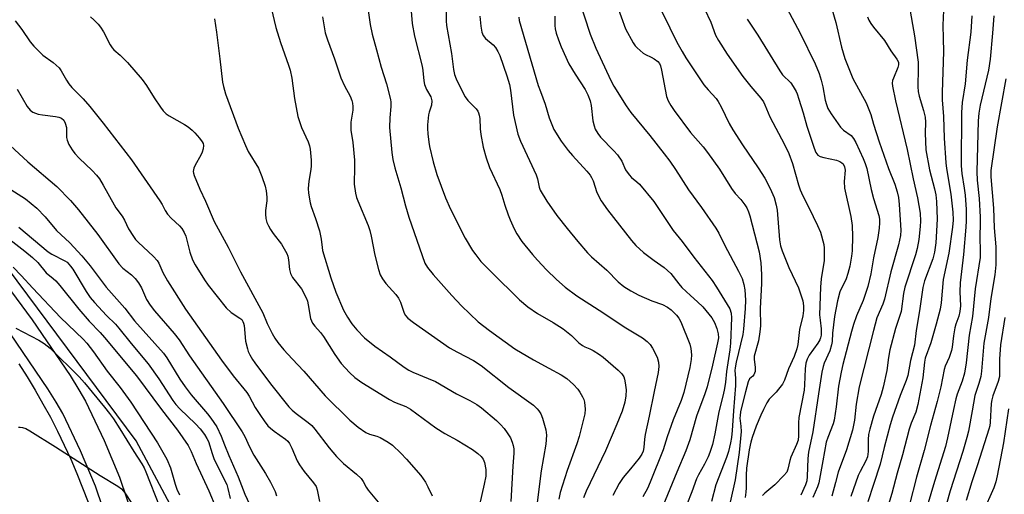
# Model space of a CAD drawing. Units: inches. Extents: x 1225770 to 1231770, y 553454 to 557455.
# Drawn here: x 1229731 to 1230041, y 555403 to 555553 of the extents above; entities that cross this region are included whole.
import ezdxf

# ---------------------------------------------------------------- set-up
doc = ezdxf.new("R2010")
doc.units = ezdxf.units.IN
doc.header["$MEASUREMENT"] = 0
for name, color, linetype in [('NTRL-Trees', 3, 'Continuous'), ('TRANS-Road', 130, 'Continuous'), ('TRANS-Street Sidewalk', 7, 'Continuous'), ('Undefined', 1, 'Continuous')]:
    doc.layers.add(name, color=color, linetype=linetype)

msp = doc.modelspace()

# ---------------------------------------------------------------- linework, layer by layer
at = {"layer": 'NTRL-Trees'}
msp.add_polyline3d([(1230089.17, 554766.72, 0), (1230026.6, 554840.48, 0), (1230024.19, 554843.31, 0), (1230007.42, 554862.99, 0), (1229958.5, 554946.09, 0), (1229911.88, 555030.86, 0), (1229867.54, 555102.7, 0), (1229835.91, 555150.43, 0), (1229793.31, 555191.95, 0), (1229775.25, 555206.01, 0), (1229770.79, 555217.04, 0), (1229771.94, 555234.38, 0), (1229789.28, 555284.24, 0), (1229796.36, 555338.65, 0), (1229787.92, 555381.33, 0), (1229767.39, 555419.74, 0), (1229664.45, 555557.97, 0)], dxfattribs=at)
at = {"layer": 'TRANS-Road'}
msp.add_lwpolyline([(1229730.37, 555444), (1229733.01, 555439.89), (1229735.55, 555435.71), (1229737.99, 555431.47), (1229740.33, 555427.18), (1229742.57, 555422.83), (1229744.71, 555418.43), (1229746.74, 555413.99), (1229748.67, 555409.49), (1229750.49, 555404.96), (1229752.21, 555400.38)], dxfattribs=at)
at = {"layer": 'TRANS-Street Sidewalk'}
for points in [[(1229711.3, 555489.21, 0), (1229734.57, 555457.96, 0), (1229746.54, 555440.34, 0), (1229749.36, 555435.85, 0), (1229751.4, 555432.24, 0), (1229757.34, 555419.84, 0), (1229762.17, 555408.34, 0), (1229766.69, 555394.98, 0)], [(1229759.08, 555392.1, 0), (1229754.55, 555405.45, 0), (1229749.87, 555416.59, 0), (1229744.25, 555428.32, 0), (1229742.2, 555431.95, 0), (1229739.53, 555436.19, 0), (1229727.76, 555453.5, 0)]]:
    msp.add_polyline3d(points, dxfattribs=at)
at = {"layer": 'Undefined'}
for points, elevation in [([(1229809, 555560.56), (1229810.89, 555552.35), (1229811.49, 555550.09), (1229812.9, 555545.42), (1229815.45, 555538.24), (1229815.95, 555536.61), (1229816.47, 555534.18), (1229817.29, 555527.7), (1229818.41, 555522.08), (1229819.55, 555518.62), (1229821.61, 555514.09), (1229822.02, 555512.81), (1229822.24, 555511.72), (1229822.57, 555508.25), (1229822.6, 555506.3), (1229822.44, 555504.68), (1229821.83, 555501.64), (1229821.62, 555499.34), (1229821.74, 555497.9), (1229822.32, 555494.76), (1229822.63, 555493.65), (1229823.96, 555489.84), (1229825.21, 555485.93), (1229825.76, 555483.32), (1229826.03, 555480.77), (1229826.22, 555479.74), (1229828.83, 555471.15), (1229830.4, 555466.61), (1229832.82, 555460.97), (1229834.06, 555458.74), (1229835.43, 555456.6), (1229836.98, 555454.79), (1229839.45, 555452.19), (1229842.69, 555449.65), (1229847.48, 555446.29), (1229851.93, 555443.03), (1229853.37, 555442.07), (1229854.62, 555441.39), (1229859.54, 555439.46), (1229861.86, 555438.42), (1229868.44, 555434.58), (1229872.7, 555432.52), (1229874.9, 555431.18), (1229876.31, 555430.18), (1229881.03, 555426.12), (1229882.31, 555424.89), (1229883.43, 555423.65), (1229884.44, 555422.32), (1229885.46, 555420.67), (1229886.04, 555419.38), (1229886.37, 555418.3), (1229886.5, 555417.22), (1229886.5, 555415.83), (1229886.19, 555411.81), (1229885.56, 555400.6)], 456), ([(1229906.67, 555559.97), (1229910.56, 555548.01), (1229912.37, 555543.61), (1229917.14, 555533.36), (1229918.12, 555531.63), (1229921.93, 555525.44), (1229923.42, 555523.3), (1229929.45, 555516.03), (1229933.95, 555510.29), (1229935.7, 555507.94), (1229937.53, 555505.35), (1229941.65, 555498.88), (1229945.69, 555493.39), (1229950.22, 555486.86), (1229951.22, 555485.21), (1229953.06, 555481.31), (1229957.43, 555473.31), (1229958.57, 555470.92), (1229959.13, 555469.05), (1229959.44, 555467.37), (1229959.64, 555464.14), (1229959.54, 555461.53), (1229959.01, 555455.02), (1229958.81, 555453.3), (1229956.63, 555444.56), (1229956.3, 555442.73), (1229956.27, 555441.96), (1229956.5, 555439.47), (1229956.48, 555437.18), (1229955.81, 555429.24), (1229955.41, 555423), (1229955.16, 555420.82), (1229954.83, 555419.09), (1229954.22, 555416.38), (1229953.63, 555414.46), (1229950.24, 555405.89), (1229948.93, 555400.59)], 440), ([(1229985.1, 555562.17), (1229988.14, 555551.73), (1229989.91, 555543.93), (1229990.99, 555540.38), (1229993.52, 555533.98), (1229997.72, 555526.37), (1229999.12, 555522.67), (1230000, 555519.66)], 428), ([(1229853.86, 555559.15), (1229854.5, 555551.4), (1229855.16, 555547.35), (1229857.64, 555537.95), (1229857.86, 555536.55), (1229858.14, 555533.29), (1229858.34, 555532.14), (1229858.93, 555530.6), (1229860.31, 555528.19), (1229860.59, 555527.45), (1229860.68, 555526.94), (1229860.54, 555525.66), (1229859.82, 555523.38), (1229859.63, 555522.57), (1229859.31, 555519.44), (1229859.32, 555518.29), (1229859.45, 555516.55), (1229859.72, 555513.94), (1229859.95, 555512.54), (1229861.04, 555507.78), (1229862.24, 555503.71), (1229864.97, 555496.35), (1229866.51, 555492.84), (1229871.22, 555483.66), (1229873.5, 555479.8), (1229874.53, 555478.38), (1229876.17, 555476.33), (1229879.5, 555472.9), (1229888.3, 555464.25), (1229890.9, 555462), (1229893.98, 555459.95), (1229898.89, 555457.05), (1229902.06, 555455.05), (1229904.71, 555452.96), (1229907.07, 555450.68), (1229908.18, 555449.79), (1229908.92, 555449.39), (1229910.47, 555448.77), (1229911.51, 555448.23), (1229913.51, 555446.98), (1229914.69, 555446.09), (1229919.42, 555442.02), (1229920.48, 555441.01), (1229920.86, 555440.53), (1229921.19, 555439.93), (1229921.44, 555439.18), (1229921.68, 555438.08), (1229922, 555435.84), (1229921.91, 555433.9), (1229921.59, 555431.97), (1229920.7, 555429.14), (1229919.06, 555425), (1229915.42, 555416.58), (1229909.3, 555403.92), (1229908.54, 555401.78)], 450), ([(1229865.05, 555557.74), (1229865.18, 555552.22), (1229865.31, 555550.7), (1229866.85, 555541.93), (1229867.49, 555536.9), (1229867.81, 555535.32), (1229868.35, 555533.92), (1229869.69, 555531.03), (1229871.17, 555528.27), (1229872, 555527.12), (1229874.66, 555524.43), (1229875.16, 555523.73), (1229875.42, 555523.22), (1229875.64, 555522.46), (1229875.78, 555521.38), (1229875.86, 555518.14), (1229876.08, 555516.4), (1229876.88, 555512.38), (1229877.75, 555508.96), (1229878.82, 555505.92), (1229882.08, 555499), (1229882.71, 555497.18), (1229883.65, 555494.03), (1229884.71, 555491.02), (1229885.34, 555489.42), (1229886.64, 555486.58), (1229887.45, 555485.07), (1229889.08, 555482.66), (1229892.46, 555478.54), (1229894.01, 555476.74), (1229896.86, 555473.66), (1229900.03, 555470.61), (1229902.7, 555468.22), (1229906.37, 555465.46), (1229913.41, 555460.97), (1229921.82, 555455.44), (1229927.09, 555452.23), (1229928.64, 555451.11), (1229929.56, 555450.16), (1229930.3, 555449.02), (1229931.71, 555446.11), (1229932.21, 555444.55), (1229932.28, 555443.23), (1229932.05, 555441.29), (1229930.79, 555435.3), (1229929.27, 555427.48), (1229928.01, 555421.72), (1229927.77, 555420.26), (1229927.58, 555417.61), (1229927.33, 555416.54), (1229926.89, 555415.5), (1229926.1, 555414.3), (1229923.38, 555410.88), (1229921.03, 555408.19), (1229919.79, 555406.34), (1229917.75, 555402.53)], 448), ([(1229919.03, 555557.27), (1229921.78, 555549.73), (1229924.19, 555545.32), (1229924.84, 555544.34), (1229925.4, 555543.72), (1229927.3, 555542.05), (1229928.03, 555541.62), (1229929.84, 555540.79), (1229930.83, 555540.24), (1229931.95, 555539.42), (1229932.46, 555538.79), (1229932.81, 555538.04), (1229933.16, 555536.66), (1229934.74, 555528.38), (1229935.25, 555527.02), (1229936.06, 555525.46), (1229937.07, 555523.98), (1229942.26, 555517), (1229946.23, 555512.48), (1229947.67, 555510.68), (1229951.38, 555505.41), (1229955.2, 555499.31), (1229956.38, 555497.75), (1229958.12, 555495.82), (1229959.37, 555494.23), (1229960.01, 555493.27), (1229960.59, 555492.02), (1229961.01, 555490.66), (1229963.89, 555479.33), (1229964.42, 555475.86), (1229964.67, 555472.25), (1229964.63, 555469.36), (1229964.27, 555461.48), (1229964.38, 555456.03), (1229964.16, 555454.12), (1229963.67, 555451.28), (1229962.36, 555446.48), (1229962.36, 555445.38), (1229962.67, 555442.97), (1229962.62, 555441.58), (1229962.5, 555441.07), (1229962.24, 555440.59), (1229961.89, 555440.18), (1229960.89, 555439.3), (1229960.4, 555438.32), (1229959.66, 555435.22), (1229958.62, 555431.53), (1229958.06, 555428.9), (1229957.88, 555427.73), (1229957.84, 555426.92), (1229958.19, 555424.33), (1229958.23, 555422.68), (1229957.6, 555416.05), (1229956.38, 555407.49), (1229954.77, 555400.46)], 438), ([(1229932.33, 555556.79), (1229935.79, 555550.02), (1229937.99, 555545.49), (1229939.65, 555542.49), (1229940.82, 555540.59), (1229946.47, 555532.07), (1229947.83, 555530.4), (1229950.31, 555527.72), (1229950.96, 555526.82), (1229951.91, 555525.09), (1229954.47, 555519.86), (1229955.64, 555517.81), (1229958.63, 555513.11), (1229963.65, 555505.82), (1229965.68, 555502.61), (1229967.41, 555499.38), (1229968.61, 555496.45), (1229969.32, 555494.04), (1229969.62, 555492.53), (1229970.38, 555483.14), (1229970.69, 555481.25), (1229971.2, 555479.64), (1229973.27, 555474.39), (1229976.32, 555467.99), (1229977.22, 555465.52), (1229977.65, 555463.91), (1229977.86, 555462.33), (1229977.88, 555460.88), (1229977.66, 555459.14), (1229976.66, 555454.88), (1229976.08, 555450.16), (1229975.78, 555448.75), (1229974.94, 555446.4), (1229973.22, 555442.47), (1229971.93, 555438.91), (1229971.24, 555437.65), (1229970.05, 555436.02), (1229969.31, 555435.13), (1229967.11, 555432.87), (1229966.3, 555431.71), (1229965.25, 555429.67), (1229964.41, 555427.84), (1229962.99, 555424.33), (1229961.7, 555420.77), (1229961.32, 555419.38), (1229960.81, 555416.87), (1229959.97, 555411.17), (1229959.79, 555408.94), (1229959.78, 555404.97), (1229959.7, 555403.55), (1229959.49, 555401.84)], 436), ([(1229970.94, 555559.45), (1229976.9, 555548.3), (1229981.63, 555538.7), (1229982.85, 555535.57), (1229983.52, 555533.45), (1229984.02, 555531.36), (1229984.75, 555527.15), (1229985.12, 555525.85), (1229985.61, 555524.59), (1229986.65, 555522.84), (1229989.56, 555518.7), (1229990.52, 555517.78), (1229992.91, 555516.01), (1229993.71, 555515.11), (1229994.4, 555513.85), (1229996.73, 555508.82), (1229997.39, 555507.22), (1229997.89, 555505.59), (1229999.29, 555499.04), (1230000, 555496.15)], 430), ([(1230011.29, 555557.08), (1230012.88, 555547.46), (1230014.04, 555539.14), (1230014.12, 555537.33), (1230013.99, 555531.4), (1230014.05, 555529.97), (1230014.37, 555528.4), (1230015.79, 555523.9), (1230016.26, 555521.87), (1230016.38, 555520.23), (1230016.25, 555516.79), (1230016.54, 555511.51), (1230017.65, 555505.2), (1230019.22, 555499.2), (1230019.61, 555497.36), (1230019.85, 555495.19), (1230020.03, 555489.63), (1230019.6, 555482.22), (1230019.23, 555479.28), (1230018.68, 555477.2), (1230016.08, 555470.21), (1230015.5, 555468.16), (1230014.54, 555460.72), (1230013.43, 555454.52), (1230012.87, 555449.93), (1230011.63, 555445.05), (1230010.83, 555440.36), (1230010.31, 555438.81), (1230008.36, 555434.08), (1230006, 555427.24), (1230005.28, 555424.82), (1230003.38, 555417.66), (1230002.13, 555412.44), (1230000, 555405.96)], 424), ([(1230022.21, 555557.83), (1230021.91, 555550.89), (1230021.93, 555546.63), (1230022.08, 555542.52), (1230021.64, 555529.62), (1230021.64, 555527.34), (1230022.07, 555521.99), (1230022.24, 555515.22), (1230022.84, 555507.39), (1230023.05, 555505.66), (1230024.39, 555497.54), (1230025.01, 555491.88), (1230025.14, 555489.39), (1230024.96, 555487.18), (1230023.72, 555478.95), (1230021.97, 555470.62), (1230021.33, 555463.25), (1230021.07, 555461.27), (1230019.78, 555456.53), (1230018.03, 555450.69), (1230016.31, 555445.81), (1230016.09, 555444.52), (1230015.54, 555439.66), (1230013.98, 555431.25), (1230013.3, 555428.84), (1230011.89, 555425.29), (1230011.28, 555423.44), (1230009.11, 555415.31), (1230007.47, 555409.6), (1230005.81, 555403.09), (1230004.71, 555399.62)], 422), ([(1229753.04, 555553.47), (1229754.08, 555552.54), (1229755.44, 555551.15), (1229756.14, 555550.24), (1229757.08, 555548.71), (1229759.21, 555544.59), (1229759.81, 555543.65), (1229760.35, 555543.03), (1229762.34, 555541.35), (1229764.69, 555539.07), (1229769.28, 555533.72), (1229770.69, 555531.84), (1229773.07, 555527.97), (1229775.04, 555524.98), (1229775.93, 555523.8), (1229776.91, 555522.86), (1229777.8, 555522.2), (1229782.67, 555519.54), (1229783.83, 555518.76), (1229785.08, 555517.7), (1229785.88, 555516.92), (1229787.4, 555515.19), (1229788.21, 555514.1), (1229788.5, 555513.5), (1229788.61, 555512.94), (1229788.55, 555511.83), (1229788.22, 555510.82), (1229787.79, 555509.84), (1229786.03, 555506.74), (1229785.55, 555505.7), (1229785.4, 555504.72), (1229785.46, 555504.21), (1229785.7, 555503.43), (1229787.49, 555499.1), (1229789.26, 555495.32), (1229791.95, 555488.92), (1229796.43, 555480.79), (1229800.32, 555473.08), (1229807.32, 555460.11), (1229808.76, 555456.75), (1229810.34, 555453.55), (1229811.16, 555452.15), (1229812.12, 555450.74), (1229813.97, 555448.46), (1229816.58, 555445.57), (1229820.28, 555441.75), (1229827.04, 555433.96), (1229834.81, 555426.28), (1229837.46, 555424.03), (1229839.83, 555422.41), (1229840.98, 555421.88), (1229843.36, 555421.23), (1229844.39, 555420.81), (1229846.87, 555419.35), (1229848.29, 555418.34), (1229850.85, 555415.88), (1229852.66, 555413.99), (1229857.15, 555408.78), (1229858.64, 555406.69), (1229859.43, 555405.26), (1229860.81, 555402.44)], 460), ([(1229826.17, 555553.47), (1229827.05, 555548.46), (1229827.72, 555546.21), (1229829.98, 555540.2), (1229832, 555534.26), (1229833.13, 555531.69), (1229834.9, 555528.5), (1229835.46, 555527.12), (1229835.66, 555526.28), (1229835.74, 555525.15), (1229835.7, 555524), (1229835.13, 555520.29), (1229835.07, 555518.87), (1229835.16, 555517.75), (1229835.73, 555513.82), (1229836.22, 555508.22), (1229836.29, 555506.15), (1229836.2, 555500.73), (1229836.59, 555497.9), (1229836.9, 555496.51), (1229837.29, 555495.42), (1229840.53, 555487.69), (1229841.13, 555486.06), (1229841.54, 555484.34), (1229842.66, 555478.29), (1229843.85, 555473.75), (1229844.4, 555472.09), (1229845.14, 555470.82), (1229846.18, 555469.38), (1229849.29, 555465.88), (1229850.16, 555464.77), (1229850.78, 555463.47), (1229851.97, 555460.01), (1229852.39, 555459.31), (1229853.14, 555458.49), (1229854.87, 555457.08), (1229866.27, 555449.11), (1229868.71, 555447.68), (1229873.81, 555445.05), (1229876.25, 555443.49), (1229884.96, 555436.54), (1229892.71, 555431.03), (1229893.94, 555429.88), (1229894.45, 555429.22), (1229895.04, 555428.28), (1229895.57, 555426.94), (1229896.6, 555423.25), (1229896.75, 555422.39), (1229896.79, 555421.53), (1229896.61, 555418.67), (1229895.11, 555410.26), (1229893.76, 555399.49)], 454), ([(1229840.57, 555555.44), (1229841.18, 555551.05), (1229841.86, 555547.98), (1229843.17, 555543.11), (1229844.72, 555537.58), (1229846.38, 555532.36), (1229847.67, 555527.45), (1229847.76, 555526.59), (1229847.75, 555525.15), (1229847.44, 555521.66), (1229847.35, 555518.58), (1229848.09, 555510.72), (1229848.4, 555508.46), (1229849.01, 555505.89), (1229850.84, 555499.52), (1229852.33, 555493.83), (1229853.38, 555490.28), (1229858.49, 555475.82), (1229859.3, 555474.46), (1229861.12, 555472.18), (1229867, 555465.56), (1229870.03, 555462.37), (1229875.3, 555457.32), (1229878.81, 555454.59), (1229886.89, 555448.73), (1229892.7, 555445.29), (1229897.52, 555442.62), (1229901.42, 555440.59), (1229903.26, 555439.44), (1229905.39, 555437.54), (1229906.76, 555436.09), (1229907.39, 555435.12), (1229908.22, 555433.58), (1229908.56, 555432.78), (1229908.78, 555431.96), (1229909, 555429.71), (1229908.91, 555428.29), (1229908.33, 555425.71), (1229907.13, 555421.09), (1229906.43, 555418.81), (1229903.32, 555410.4), (1229901.15, 555403.5), (1229900.76, 555401.32)], 452), ([(1229875.79, 555553.66), (1229876.08, 555550.56), (1229876.46, 555548.6), (1229876.87, 555547.61), (1229877.6, 555546.59), (1229880, 555544.59), (1229880.77, 555543.77), (1229881.53, 555542.56), (1229882.09, 555541.26), (1229884.33, 555534.85), (1229885.14, 555532.14), (1229885.44, 555530.39), (1229886.43, 555522.51), (1229887.77, 555516.48), (1229888.6, 555514.31), (1229893.53, 555503.68), (1229893.97, 555502.35), (1229894.51, 555499.8), (1229894.88, 555498.82), (1229896.99, 555495.32), (1229900.14, 555490.8), (1229903.37, 555486.69), (1229906.72, 555482.62), (1229909.81, 555479.04), (1229911.03, 555477.78), (1229915.9, 555473.53), (1229919.45, 555469.93), (1229921.28, 555468.46), (1229923.44, 555467.09), (1229925.94, 555465.72), (1229930.04, 555463.89), (1229933.43, 555462.7), (1229934.99, 555461.92), (1229936.16, 555461.02), (1229937.86, 555459.37), (1229938.54, 555458.48), (1229939.23, 555457.27), (1229942.03, 555450.27), (1229942.37, 555448.88), (1229942.6, 555446.86), (1229942.52, 555445.44), (1229942.04, 555442.89), (1229940.13, 555435.03), (1229939.28, 555432.47), (1229936.81, 555426.36), (1229934.93, 555421.02), (1229933.63, 555416.89), (1229929.57, 555406.71), (1229928.65, 555404.71), (1229927.2, 555402.04)], 446), ([(1229888.07, 555553.39), (1229888.26, 555552.3), (1229894.24, 555531.85), (1229894.9, 555529.9), (1229896.39, 555525.98), (1229897.68, 555521.65), (1229899.19, 555517.99), (1229901.5, 555514.21), (1229903.69, 555511.28), (1229905.02, 555509.72), (1229909.61, 555504.82), (1229910.65, 555503.53), (1229911.08, 555502.84), (1229911.55, 555501.77), (1229912.72, 555498.04), (1229914.1, 555495.41), (1229916.1, 555492.64), (1229923.61, 555482.93), (1229925, 555481.4), (1229927.43, 555479.2), (1229930.76, 555476.66), (1229933.98, 555474.46), (1229935.05, 555473.52), (1229936.03, 555472.48), (1229938.6, 555469.24), (1229939.57, 555468.15), (1229942.28, 555465.56), (1229944.51, 555463.62), (1229946.2, 555461.98), (1229948.94, 555458.52), (1229949.88, 555457.04), (1229950.6, 555455.14), (1229951.01, 555453.49), (1229951.04, 555452.25), (1229950.79, 555450.68), (1229949.19, 555443.66), (1229947.5, 555436.78), (1229946.78, 555434.56), (1229944.2, 555427.49), (1229942.08, 555420.1), (1229940.83, 555416.65), (1229937.9, 555409.83), (1229935.79, 555404.49), (1229932.1, 555395.54)], 444), ([(1229899.51, 555553.63), (1229899.5, 555550.69), (1229899.6, 555549.68), (1229899.9, 555548.37), (1229900.62, 555546.18), (1229901.47, 555544.02), (1229903.89, 555538.69), (1229905.89, 555535.41), (1229909.03, 555530.53), (1229909.88, 555528.89), (1229910.56, 555526.95), (1229910.94, 555525.53), (1229911.49, 555520.68), (1229911.85, 555519.09), (1229912.22, 555518.07), (1229913.07, 555516.65), (1229913.91, 555515.53), (1229918.12, 555511.25), (1229919.28, 555509.9), (1229920.58, 555507.93), (1229921.8, 555505.22), (1229922.86, 555503.63), (1229923.6, 555502.85), (1229925.36, 555501.45), (1229926.21, 555500.65), (1229930.65, 555495.25), (1229933.9, 555490.52), (1229936.79, 555486.11), (1229939.62, 555482.58), (1229943.31, 555477.72), (1229949.12, 555470.28), (1229950.51, 555468.19), (1229954.62, 555461.42), (1229955.05, 555460.04), (1229955.17, 555458.59), (1229954.83, 555450.51), (1229954.66, 555448.5), (1229953.62, 555441.64), (1229953.32, 555438.23), (1229953.02, 555436.24), (1229952.6, 555434.23), (1229951.2, 555428.89), (1229949.94, 555422.01), (1229949.15, 555418.59), (1229948.34, 555416.07), (1229947.82, 555414.71), (1229946.66, 555412.4), (1229944.79, 555409.01), (1229944.18, 555407.72), (1229942.67, 555403.62), (1229939.53, 555395.67)], 442), ([(1229946.66, 555555.96), (1229948.68, 555551.76), (1229950.11, 555547.74), (1229951.06, 555545.99), (1229953.86, 555541.67), (1229958.81, 555534.7), (1229961.29, 555531.46), (1229964.49, 555527.8), (1229965.25, 555526.66), (1229965.72, 555525.67), (1229967.27, 555521.91), (1229971.94, 555513.23), (1229973.27, 555510.39), (1229974.46, 555507.19), (1229976.29, 555500.48), (1229976.81, 555498.86), (1229977.65, 555497.05), (1229979.59, 555493.31), (1229982.34, 555487.66), (1229983.26, 555485.56), (1229984.27, 555481.7), (1229984.42, 555480.55), (1229984.46, 555479.05), (1229984.39, 555476.67), (1229983.46, 555470.81), (1229983.29, 555468.19), (1229982.99, 555459.51), (1229983.12, 555457.83), (1229983.5, 555455.09), (1229983.48, 555453.09), (1229983.31, 555452.2), (1229983.05, 555451.57), (1229982.43, 555450.6), (1229979.73, 555446.8), (1229979.09, 555445.53), (1229978.69, 555444.2), (1229978.46, 555442.51), (1229978.26, 555437.41), (1229978.09, 555435.68), (1229976.39, 555427.06), (1229976.31, 555425.45), (1229976.37, 555421.34), (1229976.19, 555419.91), (1229975.72, 555418.55), (1229973.93, 555414.62), (1229973.6, 555413.53), (1229973.01, 555410.82), (1229972.61, 555409.86), (1229971.73, 555408.77), (1229968.91, 555405.89), (1229965.74, 555403.28), (1229964.92, 555402.47)], 434), ([(1229998.1, 555553.45), (1229998.53, 555552.38), (1229999.11, 555551.42), (1230000, 555550.22)], 426), ([(1230031.04, 555553.75), (1230030.73, 555548.62), (1230029.55, 555539.76), (1230028.9, 555532.3), (1230027.95, 555526.41), (1230027.73, 555523.26), (1230027.65, 555506.5), (1230027.86, 555504.05), (1230028.63, 555499.44), (1230028.91, 555497.22), (1230029.2, 555492.76), (1230029.25, 555489.17), (1230029.16, 555487.12), (1230028.33, 555478.54), (1230027.31, 555469.6), (1230027.25, 555466.74), (1230027.39, 555462.28), (1230027.27, 555460.53), (1230026.93, 555459.12), (1230025.97, 555456.52), (1230025.65, 555455.44), (1230025.22, 555452.84), (1230024.81, 555449.33), (1230024.59, 555448.19), (1230023.89, 555445.99), (1230022.64, 555443.28), (1230022.29, 555442.24), (1230021.19, 555436.8), (1230020.05, 555432.16), (1230017.98, 555424.56), (1230016, 555416.67), (1230013.54, 555408.25), (1230011.35, 555399.66)], 420), ([(1230037.92, 555553.78), (1230037.54, 555548.32), (1230036.83, 555540.16), (1230036.25, 555536.68), (1230033.65, 555525.66), (1230033.25, 555523.14), (1230033.04, 555520.67), (1230032.58, 555504.62), (1230032.71, 555502), (1230033.27, 555496.2), (1230033.65, 555490.28), (1230033.66, 555488.14), (1230033.53, 555484.33), (1230033.68, 555479.3), (1230033.61, 555477.59), (1230032.11, 555467.71), (1230031.22, 555458.98), (1230030.2, 555453.05), (1230029.24, 555444.36), (1230028.74, 555441.13), (1230028, 555438.59), (1230026.42, 555434.42), (1230025.98, 555432.98), (1230025.2, 555429.66), (1230023.38, 555420.72), (1230022.69, 555417.96), (1230019.2, 555406.92), (1230016.08, 555396.27)], 418), ([(1229729.23, 555552.16), (1229731.35, 555549.46), (1229733.98, 555545.62), (1229735.08, 555544.26), (1229737.99, 555541.35), (1229741.19, 555539.06), (1229743.06, 555537.37), (1229743.72, 555536.47), (1229745.39, 555533.51), (1229746.17, 555532.32), (1229747.15, 555531.22), (1229750.71, 555527.65), (1229752.83, 555525.24), (1229756.99, 555519.98), (1229765.88, 555508.36), (1229774.87, 555495.49), (1229775.61, 555494.29), (1229776.51, 555492.38), (1229777.28, 555491.24), (1229778.41, 555489.98), (1229781.02, 555487.61), (1229781.76, 555486.71), (1229782.51, 555485.45), (1229783.01, 555484.25), (1229784.34, 555479.25), (1229785.15, 555476.81), (1229785.99, 555475.28), (1229788.92, 555470.54), (1229790.14, 555468.86), (1229795.78, 555461.72), (1229797.35, 555460.25), (1229800.13, 555458.49), (1229800.69, 555457.99), (1229801.09, 555457.41), (1229801.27, 555456.91), (1229801.42, 555456.09), (1229801.91, 555451.19), (1229802.47, 555448.75), (1229802.73, 555447.96), (1229803.24, 555446.89), (1229804.12, 555445.36), (1229804.79, 555444.38), (1229809.77, 555437.71), (1229815.55, 555430.48), (1229816.56, 555429.46), (1229817.84, 555428.33), (1229821.67, 555425.58), (1229822.76, 555424.61), (1229823.71, 555423.47), (1229828.23, 555417.59), (1229830.58, 555414.79), (1229832.83, 555412.59), (1229836.92, 555409.24), (1229838.39, 555407.86), (1229839.02, 555406.97), (1229839.97, 555405.17), (1229840.6, 555404.19), (1229844.78, 555399.19)], 462), ([(1229792.06, 555552.82), (1229792.74, 555548.62), (1229793.82, 555540.21), (1229794.68, 555532.88), (1229794.97, 555531.45), (1229795.61, 555529.23), (1229799.59, 555518.37), (1229801.84, 555512.88), (1229802.73, 555511.03), (1229805.98, 555505.75), (1229807.03, 555503.09), (1229808.04, 555500.06), (1229808.37, 555498.6), (1229808.61, 555496.63), (1229808.59, 555495.48), (1229808.21, 555492.39), (1229808.15, 555491.27), (1229808.32, 555489.9), (1229808.65, 555488.56), (1229809.1, 555487.55), (1229809.81, 555486.35), (1229810.61, 555485.19), (1229813.23, 555481.75), (1229814.87, 555478.8), (1229815.19, 555478.01), (1229815.48, 555476.86), (1229815.72, 555473.75), (1229816.06, 555472.48), (1229816.72, 555471.29), (1229819.5, 555467.64), (1229821.11, 555464.62), (1229821.42, 555463.82), (1229821.69, 555462.68), (1229822.41, 555458.37), (1229822.68, 555457.57), (1229823.07, 555456.83), (1229823.72, 555455.91), (1229825.49, 555453.95), (1229826.54, 555452.62), (1229830.09, 555446.96), (1229832.1, 555444.15), (1229834.64, 555441.33), (1229836.36, 555439.72), (1229838.53, 555438.16), (1229847.27, 555432.82), (1229848.93, 555431.99), (1229852.43, 555430.56), (1229853.96, 555429.77), (1229861.88, 555423.85), (1229864.77, 555422.1), (1229868.67, 555419.95), (1229873.54, 555417.04), (1229875.18, 555415.8), (1229876.25, 555414.82), (1229876.89, 555413.92), (1229877.29, 555412.9), (1229877.7, 555410.71), (1229877.73, 555409.54), (1229877.65, 555408.66), (1229877.15, 555406.1), (1229875.66, 555399.59)], 458), ([(1229960.09, 555552.76), (1229963.51, 555547.73), (1229970.4, 555536.4), (1229971.31, 555535.23), (1229973.86, 555532.62), (1229974.69, 555531.45), (1229975.57, 555529.97), (1229975.92, 555529.16), (1229976.48, 555527.48), (1229977.79, 555523.22), (1229978.98, 555518.96), (1229981.27, 555512), (1229981.82, 555510.66), (1229982.12, 555510.22), (1229982.48, 555509.86), (1229983.18, 555509.46), (1229984.28, 555509.14), (1229988.31, 555508.24), (1229989.4, 555507.86), (1229990.04, 555507.44), (1229990.39, 555507.08), (1229990.83, 555506.16), (1229991.01, 555505.1), (1229990.78, 555501.55), (1229990.83, 555499.48), (1229992.87, 555490.5), (1229993.27, 555487.69), (1229993.34, 555484.16), (1229993.21, 555479.71), (1229993.07, 555477.97), (1229992.57, 555474.85), (1229991.92, 555472.56), (1229991.33, 555470.88), (1229989.42, 555466.7), (1229988.61, 555463.94), (1229987.68, 555458.99), (1229987.07, 555453.7), (1229986.92, 555451.13), (1229986.74, 555450.03), (1229986.2, 555448.12), (1229984.43, 555444.27), (1229984.1, 555443.16), (1229983.73, 555441.41), (1229982.63, 555434.57), (1229980.87, 555422.58), (1229979.47, 555416.2), (1229979.29, 555414.18), (1229979.1, 555408.54), (1229978.95, 555407.11), (1229978.56, 555405.84), (1229977.08, 555402.65)], 432), ([(1230000, 555550.22), (1230003.46, 555545.97), (1230005.45, 555542.76), (1230007.33, 555540.15), (1230007.84, 555539.14), (1230007.89, 555538.3), (1230007.7, 555537.49), (1230006.28, 555534.13), (1230006.02, 555533.35), (1230005.9, 555532.5), (1230005.94, 555531.65), (1230006.94, 555526.94), (1230010.62, 555511.61), (1230012.5, 555502.35), (1230013.91, 555496.43), (1230014.7, 555491.53), (1230014.83, 555489.06), (1230014.75, 555487.37), (1230014.31, 555483.27), (1230013.78, 555480.38), (1230013.22, 555478.39), (1230009.91, 555468.18), (1230009.5, 555466.19), (1230008.72, 555460.56), (1230006.98, 555455.17), (1230005.19, 555448.44), (1230004.73, 555446.07), (1230004.22, 555441.9), (1230003.06, 555436.72), (1230002.38, 555434.37), (1230000, 555427.5)], 426), ([(1230041.76, 555533.92), (1230038.99, 555518.82), (1230037.03, 555504.99), (1230037.05, 555502.96), (1230037.83, 555493.15), (1230038.06, 555486.91), (1230038.63, 555480.97), (1230038.56, 555475.31), (1230038.24, 555472.15), (1230037.01, 555464.65), (1230036.23, 555458.69), (1230034.77, 555450.53), (1230034.07, 555441.76), (1230033.83, 555440.04), (1230033.22, 555437.86), (1230031.95, 555434.01), (1230031.16, 555429.23), (1230029.91, 555422.77), (1230029.43, 555420.77), (1230028.14, 555416.36), (1230024.21, 555403.95), (1230022.04, 555396.51)], 416), ([(1229729.87, 555530.62), (1229733.06, 555525.19), (1229733.92, 555524.03), (1229734.78, 555523.38), (1229736.45, 555522.81), (1229737.88, 555522.57), (1229741.92, 555522.09), (1229743.04, 555521.86), (1229743.8, 555521.55), (1229744.54, 555520.92), (1229745.04, 555519.97), (1229745.39, 555518.58), (1229745.46, 555517.71), (1229745.46, 555515.39), (1229745.61, 555514.55), (1229746.16, 555513.24), (1229747.17, 555511.5), (1229748.08, 555510.38), (1229749.46, 555508.9), (1229753.55, 555505.05), (1229754.93, 555503.53), (1229755.85, 555502.39), (1229757.03, 555500.41), (1229760.42, 555494.16), (1229761.03, 555493.21), (1229762.99, 555490.63), (1229763.7, 555489.34), (1229765, 555486.61), (1229766.54, 555484.15), (1229767.22, 555483.22), (1229768.01, 555482.36), (1229772.81, 555477.93), (1229773.97, 555476.67), (1229774.5, 555475.76), (1229775.84, 555472.82), (1229777.24, 555470.23), (1229783, 555461.26), (1229794.27, 555445.15), (1229797.97, 555440.26), (1229802.26, 555435.04), (1229803.01, 555433.84), (1229804.94, 555430.31), (1229806.61, 555427.69), (1229807.74, 555426.07), (1229808.95, 555424.53), (1229809.76, 555423.72), (1229810.91, 555422.81), (1229814.54, 555420.24), (1229815.2, 555419.66), (1229815.79, 555418.94), (1229816.54, 555417.47), (1229818.23, 555413.41), (1229818.91, 555412.16), (1229820.34, 555410.07), (1229823.33, 555406.5), (1229824.13, 555405.31), (1229824.51, 555404.27), (1229825.24, 555400.64)], 464), ([(1230000, 555519.66), (1230001.75, 555514.03), (1230004.75, 555505.63), (1230006.74, 555500.7), (1230007.47, 555498.33), (1230007.85, 555496.45), (1230008.13, 555494.3), (1230008.61, 555486.19), (1230008.47, 555484.52), (1230007.91, 555481.6), (1230005.41, 555473.09), (1230003.47, 555464.48), (1230002.95, 555462.85), (1230001.09, 555458.57), (1230000, 555454.5)], 428), ([(1229723.41, 555516.72), (1229733.17, 555507.77), (1229742.32, 555499.95), (1229746.63, 555495.59), (1229749.23, 555492.57), (1229755.32, 555484.82), (1229761.89, 555475.61), (1229763.18, 555474.25), (1229765.92, 555472.12), (1229767.07, 555470.96), (1229768.1, 555469.53), (1229769.04, 555468.04), (1229770.7, 555464.33), (1229771.77, 555462.58), (1229773.18, 555460.75), (1229779.41, 555453.55), (1229780.97, 555451.56), (1229784.27, 555446.53), (1229794.86, 555431.56), (1229800.82, 555422.56), (1229801.66, 555421.13), (1229803.17, 555417.81), (1229804.48, 555415.21), (1229808.18, 555409.42), (1229809.73, 555406.7), (1229811.21, 555403.77), (1229811.68, 555402.41)], 466), ([(1229727.81, 555499.03), (1229732.48, 555496.04), (1229736.11, 555493.12), (1229738.64, 555490.41), (1229742.22, 555486.1), (1229746.5, 555482.15), (1229750.28, 555478.05), (1229752.87, 555474.98), (1229757.97, 555468.22), (1229763.77, 555461.64), (1229766.89, 555457.57), (1229776, 555447.45), (1229777.05, 555445.94), (1229781.14, 555439.21), (1229782.81, 555436.78), (1229784.79, 555434.28), (1229789.93, 555428.3), (1229790.98, 555426.88), (1229792.79, 555424.17), (1229794.25, 555421.26), (1229795.27, 555418.48), (1229796.63, 555415.16), (1229799.61, 555408.41), (1229801.72, 555402.95), (1229803.83, 555398.25)], 468), ([(1230000, 555496.15), (1230001.65, 555490.77), (1230001.84, 555489.67), (1230001.89, 555488.53), (1230001.78, 555486.77), (1230001.36, 555483.85), (1230000, 555477.45)], 430), ([(1229724.67, 555485.44), (1229732.25, 555479.59), (1229734.72, 555477.59), (1229736.33, 555476.01), (1229738.98, 555472.78), (1229741.24, 555470.96), (1229742.08, 555470.2), (1229743.32, 555468.77), (1229749.32, 555461.25), (1229752.61, 555457.45), (1229756.05, 555453.89), (1229757.44, 555452.33), (1229767.55, 555440.2), (1229775.37, 555429.6), (1229780.48, 555423.15), (1229783.75, 555418.29), (1229784.77, 555416.43), (1229786.37, 555412.57), (1229790.31, 555404.01), (1229792.48, 555398.72)], 472), ([(1229730.4, 555487.13), (1229739.61, 555479.37), (1229740.8, 555478.63), (1229744.89, 555476.53), (1229745.58, 555476.07), (1229746.18, 555475.52), (1229746.72, 555474.88), (1229747.38, 555473.9), (1229751.57, 555466.87), (1229752.91, 555464.98), (1229754.29, 555463.35), (1229758.02, 555459.32), (1229760.86, 555456.52), (1229761.96, 555455.31), (1229765.86, 555450.43), (1229771.2, 555444.02), (1229774.56, 555439.33), (1229778.98, 555432.52), (1229779.94, 555431.21), (1229781.22, 555429.85), (1229786.14, 555425.09), (1229787.56, 555423.49), (1229788.92, 555421.71), (1229789.69, 555420.52), (1229790.2, 555419.5), (1229791.35, 555415.71), (1229792.04, 555413.91), (1229795.95, 555405.93), (1229796.35, 555404.67), (1229797.04, 555401.59)], 470), ([(1230000, 555477.45), (1229999.12, 555472.42), (1229998.24, 555468.46), (1229996.78, 555464.01), (1229994.65, 555459.14), (1229993.73, 555456.44), (1229993.07, 555454.26), (1229990.28, 555443.78), (1229989.77, 555441.42), (1229988.98, 555437.01), (1229988.24, 555430.49), (1229987.62, 555426.26), (1229987.3, 555425.16), (1229985.59, 555420.85), (1229985.09, 555419.29), (1229983.96, 555413.44), (1229982.78, 555406.53), (1229982.34, 555405.25), (1229980.81, 555401.9)], 430), ([(1229728.59, 555474.54), (1229731.15, 555471.89), (1229734.78, 555467.85), (1229743.55, 555458.62), (1229750.72, 555451.86), (1229751.83, 555450.57), (1229753.96, 555447.78), (1229758.21, 555441.69), (1229762.34, 555436.52), (1229765.76, 555431.95), (1229774.15, 555419.1), (1229777.02, 555414.01), (1229778.19, 555411.22), (1229779.7, 555406.12), (1229780.25, 555404.53), (1229781.05, 555402.75)], 474), ([(1230041.43, 555458.62), (1230040.06, 555450.05), (1230039.7, 555445.48), (1230039.78, 555441.17), (1230039.72, 555440.03), (1230039.34, 555438.48), (1230037.64, 555433.91), (1230037.29, 555432.68), (1230037.14, 555431.5), (1230036.79, 555425.64), (1230036.64, 555424.5), (1230036.39, 555423.4), (1230032.83, 555412.16), (1230031.05, 555406.86), (1230029.25, 555400.91)], 414), ([(1229729.45, 555455.31), (1229736.67, 555451.51), (1229738.37, 555450.48), (1229740.23, 555448.94), (1229749.44, 555439.91), (1229751.08, 555438.04), (1229757.45, 555430.36), (1229759.01, 555428.38), (1229760.21, 555426.71), (1229762.28, 555423.56), (1229766.65, 555416.39), (1229769.15, 555412.52), (1229769.88, 555411.26), (1229770.47, 555409.96), (1229774.75, 555399)], 476), ([(1230000, 555454.5), (1229995.5, 555436.8), (1229994.53, 555431.35), (1229994, 555426.27), (1229993.32, 555423.16), (1229991.5, 555416.95), (1229988.88, 555409.9), (1229987.96, 555406.63), (1229986.88, 555402.34)], 428), ([(1230042.58, 555429.86), (1230041.03, 555419.09), (1230039.04, 555408.69), (1230038.56, 555406.79), (1230037.95, 555404.98), (1230034.48, 555397.17)], 412), ([(1230000, 555427.5), (1229998.78, 555423.39), (1229998.42, 555421.73), (1229998.3, 555420.14), (1229998.35, 555416.41), (1229998.1, 555414.73), (1229997.61, 555413.49), (1229995.77, 555410.04), (1229995.2, 555408.79), (1229992.83, 555402.19)], 426), ([(1229730.28, 555424.03), (1229730.79, 555424.08), (1229731.55, 555423.96), (1229732.56, 555423.6), (1229733.86, 555422.87), (1229741.96, 555417.85), (1229756.03, 555408.85), (1229761.65, 555405.45), (1229762.8, 555404.58), (1229763.85, 555403.35), (1229768.26, 555396.61)], 478), ([(1230000, 555405.96), (1229998.24, 555400.49)], 424)]:
    msp.add_lwpolyline(points, dxfattribs=dict(at, elevation=elevation))

doc.saveas('drawing.dxf')
